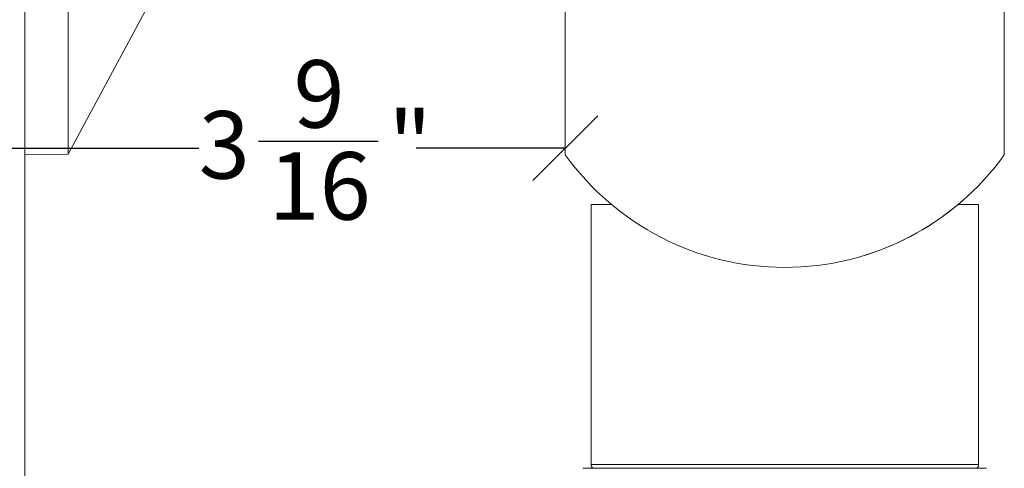
# Model space of a CAD drawing. Units: inches. Extents: x 0.3 to 16.7, y 0.3 to 10.7.
# Drawn here: x 1.9 to 2.8, y 1.3 to 1.7 of the extents above; entities that cross this region are included whole.
import ezdxf

# ---------------------------------------------------------------- set-up
doc = ezdxf.new("R2010")
doc.units = ezdxf.units.IN
doc.header["$MEASUREMENT"] = 0
doc.layers.add('DARK_DIMENSIONS', color=59, linetype='Continuous')
doc.styles.add('SLDTEXTSTYLE0', font='TXT', dxfattribs={"width": 0.75})
doc.dimstyles.new('SLDDIMSTYLE8', dxfattribs={"dimtxt": 0.0625, "dimasz": 0.06, "dimexe": 0, "dimexo": 0.0625, "dimgap": 0.015625, "dimtad": 0, "dimtih": 1, "dimtoh": 1, "dimdec": 6, "dimlfac": 2, "dimrnd": 1e-09, "dimzin": 12, "dimdsep": 46, "dimlunit": 5, "dimtxsty": 'SLDTEXTSTYLE0', "dimblk1": 'OBLIQUE', "dimblk2": 'OBLIQUE', "dimsah": 1, "dimcen": 0.09, "dimadec": 0, "dimazin": 3, "dimtfac": 1, "dimtdec": 3, "dimtofl": 0, "dimtmove": 0, "dimatfit": 3, "dimldrblk": 'OBLIQUE', "dimfxl": 0, "dimfrac": 2, "dimtolj": 1, "dimtzin": 12, "dimarcsym": 0})

# ---------------------------------------------------------------- blocks, each defined once
blk = doc.blocks.new('_OBLIQUE')
at = {"color": 0, "linetype": 'ByBlock', "lineweight": -2}
blk.add_line((-0.5, -0.5), (0.5, 0.5), dxfattribs=at)
blk = doc.blocks.new('_D_22')
at = {"layer": 'DARK_DIMENSIONS'}
for p, q in [((1.37506, 2.0654), (1.37506, 1.47306)), ((2.12995, 1.6045), (2.24072, 1.6045)), ((1.37506, 1.59806), (2.07457, 1.59806)), ((2.41381, 1.59806), (2.27573, 1.59806))]:
    blk.add_line(p, q, dxfattribs=at)
at = {"layer": 'DARK_DIMENSIONS', "xscale": 0.06, "yscale": 0.06, "rotation": 180.0000000000004}
blk.add_blockref('_OBLIQUE', (1.37506, 1.59806, 11.42169), dxfattribs=at)
at = {"layer": 'DARK_DIMENSIONS', "xscale": 0.06, "yscale": 0.06}
blk.add_blockref('_OBLIQUE', (2.41381, 1.59806, 11.42169), dxfattribs=at)
at = {"layer": 'DARK_DIMENSIONS', "char_height": 0.0625, "attachment_point": 1, "style": 'SLDTEXTSTYLE0'}
for s, insert in [('9', (2.16224, 1.67955)), ('3', (2.07457, 1.63236)), ('"', (2.24992, 1.63236)), ('16', (2.13915, 1.59437))]:
    blk.add_mtext(s, dxfattribs=dict(at, insert=insert))

msp = doc.modelspace()

# ---------------------------------------------------------------- linework, layer by layer
at = {"color": 7, "linetype": 'Continuous', "lineweight": 0}
for p, q in [((1.91381216, 3.09192899), (1.91381216, 1.09192916)), ((1.95381217, 2.5912312), (1.95381217, 1.59262695)), ((2.41381216, 2.59191994), (2.41381216, 1.59193938)), ((2.82006214, 1.59193938), (2.82006214, 2.59191994)), ((1.95381217, 1.59262695), (2.03881216, 1.75067899)), ((1.91381216, 1.59192882), (1.95381217, 1.59262695)), ((2.41463168, 1.59080361), (2.41476878, 1.59060532)), ((2.78207496, 1.54997443), (2.78227457, 1.55015981)), ((2.43768716, 1.54589949), (2.43768716, 1.30531379)), ((2.45654916, 1.54589949), (2.43768716, 1.54589949)), ((2.79618714, 1.54589949), (2.77732514, 1.54589949)), ((2.79618714, 1.30531379), (2.79618714, 1.54589949)), ((2.54321265, 1.49878718), (2.54350928, 1.49870622)), ((2.69036506, 1.49870622), (2.69066169, 1.49878718)), ((2.80368714, 1.3016894), (2.43018715, 1.3016894))]:
    msp.add_line(p, q, dxfattribs=at)
at = {"color": 8, "linetype": 'Continuous', "lineweight": 0}
msp.add_line((2.43768716, 1.30531379), (2.79618714, 1.30531379), dxfattribs=at)
at = {"color": 7, "linetype": 'Continuous', "lineweight": 0}
for centre, radius, start, end in [((2.61693716, 1.73767923), 0.25, 215.6590877, 324.3409123), ((2.61693716, 1.73766953), 0.25, 287.15141866, 311.34192408), ((2.44268716, 1.30531379), 0.005, 180, 226.46653195), ((2.79118716, 1.30531379), 0.005, 313.53346805, 0)]:
    msp.add_arc(centre, radius, start, end, dxfattribs=at)

# ---------------------------------------------------------------- dimensions: what is measured, and where the dimension line sits
at = {"layer": 'DARK_DIMENSIONS'}
dim = msp.add_linear_dim(base=(2.41381216, 1.5980598), p1=(1.37506216, 2.11539817), p2=(2.41381216, 1.59193893), angle=0, dimstyle='SLDDIMSTYLE8', dxfattribs=at)
dim.commit()
dim.dimension.update_dxf_attribs({"geometry": '_D_22', "text_midpoint": (2.1751496, 1.5980598), "dimtype": 160})

doc.saveas('drawing.dxf')
